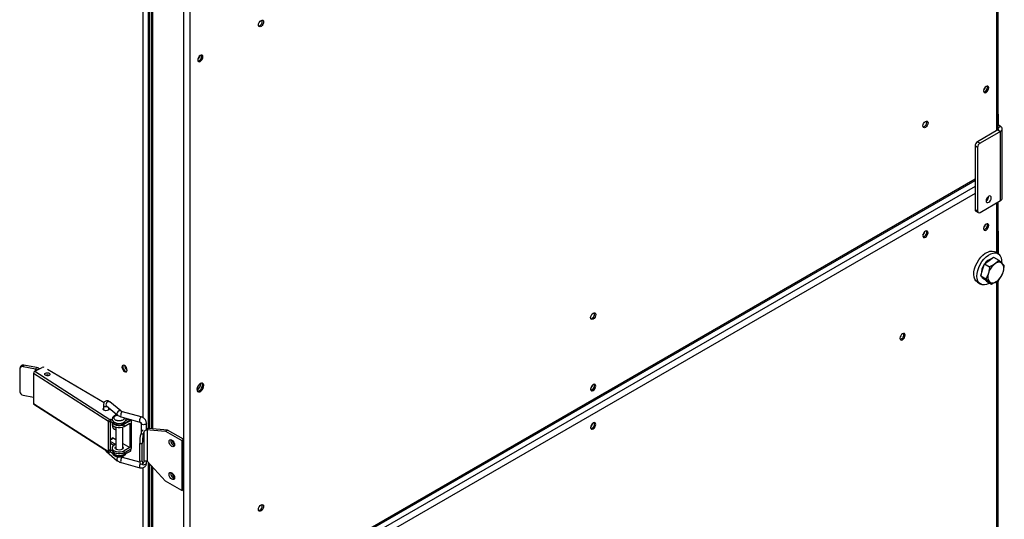
# Model space of a CAD drawing. Units: millimetres. Extents: x 5 to 415, y 0 to 297.
# Drawn here: x 279 to 302, y 38 to 49 of the extents above; entities that cross this region are included whole.
import ezdxf

# ---------------------------------------------------------------- set-up
doc = ezdxf.new("R2010")
doc.units = ezdxf.units.MM

msp = doc.modelspace()

# ---------------------------------------------------------------- linework, layer by layer
at = {"color": 7, "linetype": 'Continuous', "lineweight": 25}
for p, q in [((282.73969, 72.27541), (282.73969, 35.14702)), ((281.93642, 68.43087), (281.93642, 39.84868)), ((281.9647, 68.40039), (281.9647, 39.84661)), ((282.00329, 68.3588), (282.00329, 39.84364)), ((301.3574, 46.67803), (301.3574, 63.91824)), ((301.35923, 47.04144), (301.3574, 47.04249)), ((301.3574, 47.04039), (301.35923, 47.04144)), ((301.35923, 47.04144), (301.35923, 46.7901)), ((301.3564, 46.67743), (300.88971, 46.40802)), ((301.41297, 46.64478), (300.94628, 46.37536)), ((301.3564, 46.67743), (301.41297, 46.64478)), ((301.41297, 46.75907), (301.3574, 46.79115)), ((301.41297, 45.06069), (301.41297, 46.64478)), ((301.45397, 45.11783), (301.45397, 46.70192)), ((300.88971, 46.40802), (300.94628, 46.37536)), ((300.88971, 46.27738), (300.83314, 46.31004)), ((300.83314, 46.31004), (300.83314, 44.85659)), ((300.88971, 46.27738), (300.88971, 44.82394)), ((282.83131, 35.13113), (300.83314, 45.52336)), ((300.94628, 44.79127), (301.41297, 45.06069)), ((301.3574, 43.84648), (301.3574, 45.02861)), ((300.83314, 44.85659), (300.88971, 44.82394)), ((300.84971, 44.81997), (300.90628, 44.78731)), ((301.37054, 44.35844), (301.3574, 44.36603)), ((301.37054, 44.35844), (301.3574, 44.35086)), ((301.37054, 43.83775), (301.37054, 44.35844)), ((301.04653, 43.613), (301.1519, 43.68854)), ((301.1519, 43.68854), (301.25728, 43.76408)), ((301.25728, 43.76408), (301.3738, 43.69682)), ((301.3738, 43.69682), (301.28484, 43.6118)), ((301.35698, 43.84672), (301.28627, 43.88754)), ((300.96321, 43.33943), (301.00487, 43.47621)), ((301.00487, 43.47621), (301.04653, 43.613)), ((301.04653, 43.613), (301.16304, 43.54574)), ((301.50123, 43.57432), (301.45394, 43.62609)), ((300.96321, 43.33943), (301.07972, 43.27216)), ((301.02693, 43.27818), (300.96321, 43.33943)), ((301.09065, 43.21693), (301.02693, 43.27818)), ((301.027, 43.27513), (301.03475, 43.27066)), ((301.07972, 43.27216), (301.15986, 43.20144)), ((301.09065, 43.21693), (301.20716, 43.14967)), ((301.20716, 43.14967), (301.32896, 43.21573)), ((301.3574, 35.85061), (301.3574, 43.24169)), ((301.37054, 43.21528), (301.3574, 43.2077)), ((301.37054, 43.21528), (301.37054, 43.25451)), ((300.8863, 43.1947), (300.95701, 43.15388)), ((278.99404, 41.21457), (278.99404, 40.69199)), ((279.01895, 41.27248), (279.00041, 41.23954)), ((279.08867, 41.29857), (279.07013, 41.26563)), ((279.07013, 41.26563), (279.35681, 41.21185)), ((279.37535, 41.24479), (279.08867, 41.29857)), ((279.33996, 41.15887), (279.50468, 41.24449)), ((280.92396, 40.43999), (279.63233, 41.2009)), ((281.0266, 40.01032), (279.31024, 41.11076)), ((279.31024, 41.11076), (279.31024, 40.42486)), ((279.33996, 41.15887), (281.05633, 40.05844)), ((279.07013, 40.61239), (279.31024, 40.56736)), ((279.31024, 40.42486), (281.0266, 39.32443)), ((279.31837, 40.40664), (281.03474, 39.30621)), ((280.91041, 40.38793), (280.91022, 40.38502)), ((280.91022, 40.38511), (280.91022, 40.27645)), ((280.9772, 40.36639), (281.22562, 40.15876)), ((281.03022, 40.27645), (281.03022, 40.32208)), ((281.30258, 40.25083), (281.05416, 40.45847)), ((281.05633, 40.05844), (281.07119, 40.06616)), ((281.07119, 40.06616), (281.11304, 40.03933)), ((281.07119, 40.06616), (281.07119, 40.01717)), ((281.31136, 40.11595), (281.74249, 39.99795)), ((281.77417, 40.11369), (281.34304, 40.2317)), ((281.42309, 40.0355), (281.48594, 40.06817)), ((281.50491, 40.03932), (281.50491, 40.06298)), ((281.02321, 39.99617), (281.0266, 39.99399)), ((281.02321, 39.34293), (281.02321, 39.99617)), ((281.07119, 40.01717), (281.0266, 39.99399)), ((281.0266, 39.99399), (281.0266, 40.01032)), ((281.0678, 39.36611), (281.0678, 40.01541)), ((281.07119, 40.01717), (281.1481, 39.96786)), ((281.10891, 39.99299), (281.10891, 39.96219)), ((281.11334, 39.92133), (281.11515, 39.93665)), ((281.18891, 39.86724), (281.17354, 39.88803)), ((281.18891, 39.8822), (281.18891, 39.38314)), ((281.34891, 39.38314), (281.34891, 39.8822)), ((281.37406, 39.96102), (281.49168, 40.02216)), ((281.55175, 40.04384), (281.38205, 39.94587)), ((281.38205, 39.89688), (281.50932, 39.97036)), ((281.38205, 39.89688), (281.38205, 39.94587)), ((281.50932, 39.97036), (281.50932, 39.41511)), ((281.55175, 40.04384), (281.53096, 40.05585)), ((281.55175, 39.39061), (281.55175, 40.04384)), ((281.77061, 39.97071), (281.77061, 39.75627)), ((281.94773, 39.84791), (281.88804, 39.82475)), ((281.89061, 39.84521), (281.89061, 39.97071)), ((282.37199, 39.81529), (281.94773, 39.84791)), ((281.0992, 39.60288), (281.0678, 39.62101)), ((281.11334, 39.64371), (281.18891, 39.60008)), ((281.77032, 39.75515), (281.76092, 39.71798)), ((281.82001, 39.71692), (281.76092, 39.71798)), ((281.83153, 39.76248), (281.82001, 39.71692)), ((281.83153, 39.76248), (281.83153, 39.08101)), ((281.88804, 39.82475), (281.9053, 39.81478)), ((281.88804, 39.82475), (282.32957, 39.7908)), ((281.9053, 39.81478), (281.9053, 39.10486)), ((282.32957, 39.7908), (282.37199, 39.81529)), ((282.32957, 39.7908), (282.69726, 39.57853)), ((282.73969, 39.60302), (282.37199, 39.81529)), ((281.07092, 39.58656), (281.0678, 39.58453)), ((281.0678, 39.55593), (281.07092, 39.5539)), ((281.0678, 39.53554), (281.07092, 39.53756)), ((281.07092, 39.50491), (281.0678, 39.50693)), ((281.11334, 39.61105), (281.07092, 39.58656)), ((281.07092, 39.5539), (281.18406, 39.48859)), ((281.07092, 39.50491), (281.07092, 39.5539)), ((281.14251, 39.46358), (281.07092, 39.50491)), ((281.10891, 39.40695), (281.10891, 39.35795)), ((281.18406, 39.48859), (281.15577, 39.47226)), ((281.34891, 39.50772), (281.50932, 39.41511)), ((281.50932, 39.41511), (281.38205, 39.34163)), ((281.38205, 39.29264), (281.55175, 39.39061)), ((281.73708, 39.50998), (281.79617, 39.50892)), ((281.73708, 39.11404), (281.73708, 39.50998)), ((281.79617, 39.10307), (281.79617, 39.50892)), ((282.69726, 39.57853), (282.73969, 39.60302)), ((282.69726, 39.57853), (282.69726, 38.43537)), ((282.73969, 38.45987), (282.73969, 39.60302)), ((280.9772, 39.32122), (281.22562, 39.11358)), ((281.0678, 39.36611), (281.02321, 39.34293)), ((281.02321, 39.34293), (281.0266, 39.34076)), ((281.0266, 39.34076), (281.07119, 39.36394)), ((281.0266, 39.32443), (281.0266, 39.34076)), ((281.07119, 39.31494), (281.05633, 39.30722)), ((281.07119, 39.36394), (281.11304, 39.33711)), ((281.07119, 39.31494), (281.07119, 39.36394)), ((281.07119, 39.31494), (281.15149, 39.26346)), ((281.73841, 39.07831), (281.34304, 39.18652)), ((281.37745, 39.25663), (281.52436, 39.33299)), ((281.38205, 39.29264), (281.38205, 39.34163)), ((281.31136, 39.07078), (281.74249, 38.95278)), ((281.73708, 39.11404), (281.79617, 39.10307)), ((281.74249, 38.95278), (281.74326, 38.95261)), ((281.74846, 39.04531), (281.80755, 39.03434)), ((281.82001, 39.05111), (281.83153, 39.08101)), ((281.89061, 39.05618), (281.89061, 39.10526)), ((282.32957, 38.64764), (281.9053, 39.10486)), ((281.93642, 39.07133), (281.93642, 33.84874)), ((281.9647, 39.04085), (281.9647, 33.84666)), ((282.00329, 38.99926), (282.00329, 35.61062)), ((282.69726, 38.43537), (282.32957, 38.64764)), ((282.69726, 38.43537), (282.73969, 38.45987))]:
    msp.add_line(p, q, dxfattribs=at)
at = {"color": 8, "linetype": 'Continuous', "lineweight": 25}
for p, q in [((281.93642, 39.84868), (281.93642, 68.43087)), ((281.81762, 40.09259), (281.81762, 68.31384)), ((282.03258, 68.32724), (282.03258, 39.84139)), ((301.32811, 46.6611), (301.32811, 63.89415)), ((282.88111, 53.54182), (282.88111, 35.1937)), ((301.3574, 46.727), (301.41297, 46.75907)), ((282.88111, 35.1937), (300.83314, 45.55719)), ((300.83314, 45.3857), (282.76997, 34.95806)), ((300.83314, 45.22241), (282.88111, 34.85892)), ((301.32811, 43.86339), (301.32811, 45.0117)), ((301.32811, 35.84357), (301.32811, 43.21527)), ((279.35681, 41.16763), (279.35681, 41.21185)), ((281.49168, 40.0666), (281.49168, 40.02216)), ((281.1481, 39.99962), (281.1481, 39.96786)), ((281.37406, 39.99056), (281.37406, 39.96102)), ((281.11334, 39.61105), (281.11334, 39.64371)), ((281.15149, 39.29521), (281.15149, 39.26346)), ((281.37745, 39.29009), (281.37745, 39.25663)), ((281.52436, 39.3748), (281.52436, 39.33299)), ((281.81762, 36.05752), (281.81762, 38.9543)), ((281.93642, 33.84874), (281.93642, 39.07133)), ((282.03258, 38.9677), (282.03258, 35.55522))]:
    msp.add_line(p, q, dxfattribs=at)
at = {"color": 7, "linetype": 'Continuous', "lineweight": 25, "flags": 128}
for points in [[(284.45089, 49.07856), (284.45541, 49.10742), (284.46829, 49.1371), (284.48756, 49.1631), (284.51029, 49.18144), (284.53302, 49.18934), (284.55229, 49.18559), (284.56516, 49.17078), (284.56968, 49.14714), (284.56516, 49.11828), (284.55229, 49.08859), (284.53302, 49.0626), (284.51029, 49.04426), (284.48756, 49.03636), (284.46829, 49.0401), (284.45541, 49.05492), (284.45089, 49.07856)], [(283.12294, 48.38054), (283.10021, 48.3622), (283.08094, 48.33621), (283.06807, 48.30652), (283.06354, 48.27766), (283.06807, 48.25403), (283.08094, 48.23921), (283.10021, 48.23546), (283.12294, 48.24336), (283.14567, 48.26171), (283.16494, 48.2877), (283.17782, 48.31738), (283.18234, 48.34624), (283.17782, 48.36988), (283.16494, 48.3847), (283.14567, 48.38844), (283.12294, 48.38054)], [(283.09466, 48.25969), (283.07193, 48.25179), (283.06926, 48.25162)], [(301.08628, 47.67282), (301.06355, 47.65448), (301.04428, 47.62848), (301.03141, 47.5988), (301.02689, 47.56994), (301.03141, 47.5463), (301.04428, 47.53148), (301.06355, 47.52774), (301.08628, 47.53564), (301.10901, 47.55398), (301.12828, 47.57998), (301.14116, 47.60966), (301.14568, 47.63852), (301.14116, 47.66216), (301.12828, 47.67698), (301.10901, 47.68072), (301.08628, 47.67282)], [(301.058, 47.55197), (301.03527, 47.54407), (301.0326, 47.54389)], [(301.1174, 47.65485), (301.11287, 47.67849), (301.11169, 47.6809)], [(299.63954, 46.76905), (299.64406, 46.7979), (299.65694, 46.82759), (299.67621, 46.85358), (299.69894, 46.87192), (299.72167, 46.87982), (299.74094, 46.87608), (299.75381, 46.86126), (299.75834, 46.83762), (299.75381, 46.80877), (299.74094, 46.77908), (299.72167, 46.75309), (299.69894, 46.73475), (299.67621, 46.72684), (299.65694, 46.73059), (299.64406, 46.74541), (299.63954, 46.76905)], [(301.08487, 45.05745), (301.08939, 45.03381), (301.10227, 45.01899), (301.12154, 45.01525), (301.14427, 45.02315), (301.167, 45.04149), (301.18627, 45.06749), (301.19914, 45.09717), (301.20366, 45.12603), (301.19914, 45.14967), (301.18627, 45.16449), (301.167, 45.16823), (301.14427, 45.16033), (301.12154, 45.14199), (301.10227, 45.11599), (301.08939, 45.08631), (301.08487, 45.05745)], [(299.69894, 44.36188), (299.67621, 44.34353), (299.65694, 44.31754), (299.64406, 44.28786), (299.63954, 44.259), (299.64406, 44.23536), (299.65694, 44.22054), (299.67621, 44.2168), (299.69894, 44.2247), (299.72167, 44.24304), (299.74094, 44.26903), (299.75381, 44.29872), (299.75834, 44.32758), (299.75381, 44.35122), (299.74094, 44.36603), (299.72167, 44.36978), (299.69894, 44.36188)], [(301.08628, 44.52424), (301.06355, 44.5059), (301.04428, 44.4799), (301.03141, 44.45022), (301.02689, 44.42136), (301.03141, 44.39772), (301.04428, 44.3829), (301.06355, 44.37916), (301.08628, 44.38706), (301.10901, 44.4054), (301.12828, 44.4314), (301.14116, 44.46108), (301.14568, 44.48994), (301.14116, 44.51358), (301.12828, 44.5284), (301.10901, 44.53214), (301.08628, 44.52424)], [(300.8863, 43.1947), (300.88554, 43.19514), (300.85146, 43.2235), (300.82587, 43.26333), (300.80968, 43.3132), (300.8035, 43.37131), (300.80753, 43.43556), (300.82164, 43.50362), (300.84532, 43.57304), (300.8777, 43.64131), (300.91762, 43.70595), (300.96364, 43.76464), (301.01409, 43.81525), (301.06715, 43.85595), (301.1209, 43.88527), (301.1734, 43.90215), (301.22275, 43.90599), (301.26717, 43.89664), (301.28627, 43.88754)], [(301.16124, 43.17618), (301.14922, 43.16932), (301.09585, 43.14611), (301.04469, 43.13571), (300.99759, 43.13848), (300.95625, 43.15432), (300.92217, 43.18268), (300.89658, 43.22251), (300.88039, 43.27238), (300.87421, 43.33049), (300.87824, 43.39474), (300.89235, 43.4628), (300.91603, 43.53222), (300.94841, 43.60049), (300.98833, 43.66513), (301.03435, 43.72382), (301.0848, 43.77443), (301.13786, 43.81513), (301.19161, 43.84445), (301.24411, 43.86133), (301.29346, 43.86517), (301.33788, 43.85582), (301.37576, 43.83362), (301.40574, 43.79937), (301.42672, 43.75431), (301.43796, 43.70008), (301.43927, 43.64257)], [(301.027, 43.27513), (301.00996, 43.28798), (300.99158, 43.31216)], [(292.04522, 42.38493), (292.04974, 42.41379), (292.06261, 42.44348), (292.08188, 42.46947), (292.10461, 42.48781), (292.12734, 42.49571), (292.14661, 42.49197), (292.15949, 42.47715), (292.16401, 42.45351), (292.15949, 42.42465), (292.14661, 42.39497), (292.12734, 42.36898), (292.10461, 42.35063), (292.08188, 42.34273), (292.06261, 42.34648), (292.04974, 42.3613), (292.04522, 42.38493)], [(299.17568, 42.01682), (299.15295, 41.99848), (299.13368, 41.97249), (299.1208, 41.9428), (299.11628, 41.91394), (299.1208, 41.89031), (299.13368, 41.87549), (299.15295, 41.87174), (299.17568, 41.87964), (299.19841, 41.89799), (299.21768, 41.92398), (299.23056, 41.95366), (299.23508, 41.98252), (299.23056, 42.00616), (299.21768, 42.02098), (299.19841, 42.02472), (299.17568, 42.01682)], [(281.39053, 41.28987), (281.3678, 41.29777), (281.34853, 41.29403), (281.33565, 41.27921), (281.33113, 41.25557), (281.33565, 41.22671), (281.34853, 41.19703), (281.3678, 41.17103), (281.39053, 41.15269), (281.41326, 41.14479), (281.43253, 41.14853), (281.44541, 41.16335), (281.44993, 41.18699), (281.44541, 41.21585), (281.43253, 41.24553), (281.41326, 41.27153), (281.39053, 41.28987)], [(281.35788, 41.29743), (281.35263, 41.289), (281.3481, 41.26537), (281.35263, 41.23651), (281.3655, 41.20682), (281.38477, 41.18083), (281.4075, 41.16249), (281.43023, 41.15459), (281.44015, 41.15493)], [(281.4075, 41.16249), (281.38477, 41.18083), (281.3655, 41.20682), (281.35263, 41.23651), (281.3481, 41.26537), (281.35263, 41.289), (281.35788, 41.29743)], [(279.66978, 41.1128), (279.68175, 41.10119), (279.68511, 41.08781), (279.67935, 41.07471), (279.66534, 41.06388), (279.64522, 41.05697), (279.62206, 41.05503), (279.59936, 41.05836), (279.58061, 41.06645), (279.56864, 41.07806), (279.56528, 41.09144), (279.57104, 41.10454), (279.58505, 41.11536), (279.60517, 41.12227), (279.62834, 41.12421), (279.65103, 41.12089), (279.66978, 41.1128)], [(281.44015, 41.15493), (281.43023, 41.15459), (281.4075, 41.16249)], [(283.12294, 40.87599), (283.09484, 40.8537), (283.07054, 40.82229), (283.05331, 40.78601), (283.04549, 40.74974), (283.04813, 40.7184), (283.06087, 40.69621), (283.082, 40.68616), (283.10865, 40.68963), (283.13723, 40.70613), (283.16389, 40.73344), (283.18501, 40.76787), (283.19775, 40.80478), (283.20039, 40.83917), (283.19257, 40.8664), (283.17534, 40.8828), (283.15104, 40.88614), (283.12294, 40.87599)], [(292.10461, 40.85473), (292.08188, 40.83639), (292.06261, 40.8104), (292.04974, 40.78071), (292.04522, 40.75185), (292.04974, 40.72821), (292.06261, 40.7134), (292.08188, 40.70965), (292.10461, 40.71755), (292.12734, 40.73589), (292.14661, 40.76189), (292.15949, 40.79157), (292.16401, 40.82043), (292.15949, 40.84407), (292.14661, 40.85889), (292.12734, 40.86263), (292.10461, 40.85473)], [(283.09466, 40.71268), (283.06656, 40.70252), (283.05565, 40.70227)], [(292.05093, 40.7258), (292.0536, 40.72598), (292.07633, 40.73388)], [(292.07633, 40.73388), (292.0536, 40.72598), (292.05093, 40.7258)], [(281.03022, 40.31808), (281.0362, 40.31075), (281.04012, 40.29515), (281.0334, 40.27987), (281.01705, 40.26723), (280.99358, 40.25917), (280.96655, 40.25691), (280.94008, 40.26079), (280.9182, 40.27023), (280.90423, 40.28378), (280.90031, 40.29938), (280.90703, 40.31466), (280.91022, 40.31808)], [(281.10891, 40.06026), (281.10902, 40.05673), (281.11789, 40.02967), (281.14017, 40.00533), (281.1739, 39.98586), (281.21606, 39.973), (281.26293, 39.96788), (281.31032, 39.97096), (281.35403, 39.98197), (281.39018, 39.99993), (281.41556, 40.02324), (281.4279, 40.04984), (281.42761, 40.07192)], [(281.10891, 39.96219), (281.11088, 39.94775), (281.12635, 39.92026), (281.15577, 39.89688), (281.19627, 39.8799), (281.24388, 39.87097), (281.29394, 39.87097), (281.34155, 39.8799), (281.38205, 39.89688)], [(281.11304, 39.99034), (281.12635, 39.96925), (281.15577, 39.94587), (281.19627, 39.92889), (281.24388, 39.91996), (281.29394, 39.91996), (281.34155, 39.92889), (281.38205, 39.94587)], [(292.10461, 39.97777), (292.08188, 39.95942), (292.06261, 39.93343), (292.04974, 39.90375), (292.04522, 39.87489), (292.04974, 39.85125), (292.06261, 39.83643), (292.08188, 39.83269), (292.10461, 39.84059), (292.12734, 39.85893), (292.14661, 39.88492), (292.15949, 39.91461), (292.16401, 39.94347), (292.15949, 39.9671), (292.14661, 39.98192), (292.12734, 39.98567), (292.10461, 39.97777)], [(281.15577, 39.47226), (281.12635, 39.44888), (281.11088, 39.4214), (281.11088, 39.3925), (281.12635, 39.36501), (281.15577, 39.34163), (281.19627, 39.32465), (281.24388, 39.31572), (281.29394, 39.31572), (281.34155, 39.32465), (281.38205, 39.34163)], [(281.34891, 39.43075), (281.35206, 39.42683), (281.35891, 39.40695), (281.35206, 39.38706), (281.33255, 39.37021), (281.30335, 39.35895), (281.26891, 39.35499), (281.23447, 39.35895), (281.20527, 39.37021), (281.18576, 39.38706), (281.17891, 39.40695), (281.18576, 39.42683), (281.18891, 39.43075)], [(282.47099, 39.4397), (282.44664, 39.45935), (282.42599, 39.4872), (282.41219, 39.519), (282.40735, 39.54992), (282.41219, 39.57525), (282.42599, 39.59113), (282.44664, 39.59514), (282.47099, 39.58667), (282.49534, 39.56702), (282.51599, 39.53917), (282.52978, 39.50737), (282.53463, 39.47645), (282.52978, 39.45112), (282.51599, 39.43524), (282.49534, 39.43123), (282.47099, 39.4397)], [(281.38205, 39.29264), (281.34155, 39.27566), (281.29394, 39.26673), (281.24388, 39.26673), (281.19627, 39.27566), (281.15577, 39.29264), (281.12635, 39.31602), (281.11088, 39.34351), (281.10891, 39.35795)], [(281.11304, 39.28811), (281.12745, 39.2658), (281.15577, 39.24365)], [(281.15577, 39.24365), (281.19414, 39.2273), (281.23916, 39.21821), (281.28682, 39.21718), (281.33289, 39.2243), (281.37327, 39.23895), (281.40438, 39.25982), (281.42015, 39.27882)], [(281.77767, 39.03989), (281.78612, 39.03295), (281.80491, 39.02489), (281.82761, 39.02159), (281.85077, 39.02356), (281.87086, 39.0305), (281.88483, 39.04134), (281.89054, 39.05445), (281.89061, 39.05618)], [(282.47099, 38.68848), (282.44664, 38.70813), (282.42599, 38.73598), (282.41219, 38.76779), (282.40735, 38.79871), (282.41219, 38.82403), (282.42599, 38.83991), (282.44664, 38.84392), (282.47099, 38.83546), (282.49534, 38.8158), (282.51599, 38.78795), (282.52978, 38.75615), (282.53463, 38.72523), (282.52978, 38.6999), (282.51599, 38.68403), (282.49534, 38.68001), (282.47099, 38.68848)], [(284.45089, 38.00082), (284.45541, 38.02968), (284.46829, 38.05937), (284.48756, 38.08536), (284.51029, 38.1037), (284.53302, 38.1116), (284.55229, 38.10786), (284.56516, 38.09304), (284.56968, 38.0694), (284.56516, 38.04054), (284.55229, 38.01086), (284.53302, 37.98487), (284.51029, 37.96652), (284.48756, 37.95862), (284.46829, 37.96237), (284.45541, 37.97718), (284.45089, 38.00082)]]:
    msp.add_lwpolyline(points, dxfattribs=at)
at = {"color": 8, "linetype": 'Continuous', "lineweight": 25, "flags": 128}
for points in [[(280.91022, 40.38502), (280.91156, 40.37783), (280.92085, 40.36542), (280.93765, 40.35601), (280.95942, 40.35104), (280.98283, 40.35124), (280.99312, 40.35309)], [(281.05416, 40.45847), (281.05059, 40.46099), (281.03457, 40.46523), (281.01568, 40.46142), (280.99679, 40.45016), (280.98077, 40.43315), (280.97007, 40.41299), (280.96631, 40.39275)], [(280.96631, 40.39275), (280.97007, 40.3755), (280.9772, 40.36639)], [(281.30273, 40.25071), (281.29901, 40.25336), (281.28299, 40.25759), (281.2641, 40.25379), (281.24521, 40.24252), (281.22919, 40.22552), (281.21849, 40.20536), (281.21473, 40.18511)], [(281.21473, 40.18511), (281.21849, 40.16786), (281.22578, 40.15863)], [(281.34304, 40.2317), (281.33704, 40.23107), (281.3272, 40.22282), (281.31737, 40.20711), (281.30903, 40.18634), (281.30346, 40.16366), (281.3015, 40.14253), (281.30346, 40.12616), (281.30903, 40.11705), (281.31136, 40.11595)], [(281.75833, 40.10481), (281.74849, 40.08911), (281.74015, 40.06833), (281.73458, 40.04565), (281.73262, 40.02452), (281.73458, 40.00816), (281.74015, 39.99905), (281.74249, 39.99795)], [(281.77417, 40.11369), (281.76816, 40.11306), (281.75833, 40.10481)], [(281.89061, 39.97082), (281.89054, 39.96898), (281.88483, 39.95587), (281.87086, 39.94502), (281.85077, 39.93809), (281.82761, 39.93612), (281.80491, 39.93941), (281.78612, 39.94747), (281.7741, 39.95907), (281.77061, 39.97106)], [(281.3272, 39.17765), (281.31737, 39.16194), (281.30903, 39.14117), (281.30346, 39.11849), (281.3015, 39.09736), (281.30346, 39.08099), (281.30903, 39.07188), (281.31136, 39.07078)], [(281.34304, 39.18652), (281.33704, 39.18589), (281.3272, 39.17765)], [(281.21473, 39.13994), (281.21849, 39.12269), (281.22578, 39.11346)], [(281.74912, 39.04519), (281.74849, 39.04393), (281.74015, 39.02316), (281.73458, 39.00048), (281.73262, 38.97935), (281.73458, 38.96298), (281.74015, 38.95387), (281.74249, 38.95278)]]:
    msp.add_lwpolyline(points, dxfattribs=at)
at = {"color": 7, "linetype": 'Continuous', "lineweight": 25}
for centre, radius, start, end in [((284.43407, 49.15685), 0.10674, 282.186865, 17.818512), ((282.97702, 48.39619), 0.13549, 310.446476, 349.558901), ((283.04672, 48.35595), 0.10674, 282.186871, 17.818505), ((283.0454, 48.35584), 0.10803, 297.124121, 17.660713), ((300.94036, 47.68847), 0.13549, 310.446476, 349.5589), ((301.0095, 47.64943), 0.10803, 282.343744, 2.876625), ((301.00874, 47.64812), 0.10803, 297.124121, 17.660713), ((301.26177, 47.15144), 0.10176, 340.017241, 19.982759), ((299.62272, 46.84734), 0.10674, 282.186865, 17.818512), ((301.34727, 46.70183), 0.02605, 290.520272, 67.100036), ((301.39128, 46.70192), 0.06113, 290.783421, 69.216579), ((300.95596, 46.30445), 0.12294, 122.605478, 177.394522), ((301.01252, 46.27179), 0.12294, 122.605478, 177.394522), ((301.0235, 45.16146), 0.12216, 300.164525, 359.84072), ((301.02562, 45.16023), 0.12142, 299.241573, 0.763804), ((301.38391, 45.12482), 0.07041, 294.374658, 354.305201), ((300.87234, 44.85227), 0.03944, 173.701152, 234.986667), ((300.92419, 44.81834), 0.03494, 170.785963, 309.203285), ((299.55301, 44.37753), 0.13549, 310.446479, 349.558898), ((299.62272, 44.33729), 0.10674, 282.186865, 17.818512), ((300.94036, 44.53989), 0.13549, 310.446476, 349.5589), ((301.01006, 44.49965), 0.10674, 282.186865, 17.818512), ((301.29042, 43.46426), 0.28105, 104.981082, 146.288598), ((301.34704, 43.3846), 0.37321, 144.605663, 181.517228), ((301.53866, 43.27895), 0.41858, 127.328097, 163.266266), ((301.37786, 43.51874), 0.13158, 54.675689, 134.987798), ((301.29354, 43.50798), 0.19919, 336.345396, 36.366594), ((301.32026, 43.31955), 0.19919, 156.345396, 216.366594), ((301.23594, 43.30879), 0.13158, 234.675689, 314.987798), ((301.07514, 43.54858), 0.41858, 307.328097, 343.266266), ((292.02839, 42.46322), 0.10674, 282.186865, 17.818512), ((299.09946, 41.99223), 0.10674, 282.186865, 17.818512), ((279.052, 41.21041), 0.05811, 71.827339, 175.895067), ((279.07202, 41.23686), 0.06392, 74.901666, 146.125322), ((279.34477, 41.12808), 0.08463, 47.893345, 81.82463), ((279.35058, 41.08795), 0.15879, 52.75194, 81.027031), ((279.53163, 41.18707), 0.06343, 70.731609, 115.137506), ((281.51949, 41.29573), 0.12909, 182.605479, 237.394518), ((279.36901, 41.10769), 0.05885, 119.572862, 177.008726), ((279.6252, 40.98559), 0.09015, 61.928974, 118.071026), ((279.6252, 40.98324), 0.09222, 62.610024, 117.384596), ((282.9715, 40.87359), 0.15833, 297.846104, 2.159272), ((283.03553, 40.83663), 0.13586, 278.518858, 21.486519), ((283.0307, 40.83734), 0.14012, 297.160898, 20.49186), ((291.95869, 40.87038), 0.13549, 310.446476, 349.558901), ((292.02707, 40.83003), 0.10803, 297.124121, 17.660713), ((279.08318, 40.70104), 0.0896, 185.79516, 261.621594), ((279.33079, 40.42311), 0.02063, 175.131785, 232.990604), ((281.08537, 40.00725), 0.05885, 119.572862, 177.008726), ((281.22534, 39.92209), 0.112, 180.387242, 251.015534), ((281.26766, 40.18202), 0.24527, 240.825165, 295.708997), ((281.48493, 40.04105), 0.02006, 289.662235, 355.055909), ((291.95869, 39.99342), 0.13549, 310.446476, 349.558901), ((292.02839, 39.95318), 0.10674, 282.186865, 17.818512), ((281.10715, 39.62738), 0.01746, 290.783421, 69.216579), ((282.57084, 39.57083), 0.1206, 168.836973, 251.157651), ((282.6198, 39.5991), 0.14235, 187.059584, 233.028214), ((282.61507, 39.59636), 0.1334, 187.683946, 232.310677), ((281.04516, 39.32221), 0.01869, 173.178465, 306.682268), ((281.27105, 39.47762), 0.24527, 240.825165, 295.708997), ((281.51764, 39.35185), 0.02003, 289.601276, 355.116867), ((282.57084, 38.81961), 0.1206, 168.836973, 251.157651), ((282.61976, 38.84785), 0.14231, 186.961847, 233.032776), ((282.61507, 38.84514), 0.1334, 187.683945, 232.310679), ((284.43407, 38.07911), 0.10674, 282.186865, 17.818512)]:
    msp.add_arc(centre, radius, start, end, dxfattribs=at)
at = {"color": 8, "linetype": 'Continuous', "lineweight": 25}
for centre, radius, start, end in [((281.00192, 39.34695), 0.03568, 175.042847, 226.148863), ((281.2951, 39.13419), 0.08057, 123.636217, 175.91165)]:
    msp.add_arc(centre, radius, start, end, dxfattribs=at)
at = {"color": 7, "linetype": 'Continuous', "lineweight": 25}
for centre, major_axis, ratio, start_param, end_param in [((281.90819, 39.75268), (0.13894, 0.02584), 0.6664761, 1.16116052, 1.62663078), ((281.76487, 39.60095), (0.01615, 0.15973), 0.14155857, 0.76285873, 2.19092669), ((281.90819, 39.75268), (0.13894, 0.02584), 0.6664761, 2.1510167, 2.84373429), ((281.82396, 39.59989), (0.01615, 0.15973), 0.14155857, 0.76285873, 2.19092669), ((281.91031, 39.76107), (0.07939, 0.01477), 0.6664761, 1.5101348, 2.84373429), ((281.76487, 39.205), (0.01615, 0.15973), 0.14155857, 2.19092669, 3.1298435), ((281.82396, 39.19403), (0.01615, 0.15973), 0.14155857, 2.19092669, 3.61899466), ((281.91031, 39.06639), (0.07985, -0.01046), 0.46921973, 1.69487163, 3.02847111)]:
    msp.add_ellipse(centre, major_axis=major_axis, ratio=ratio, start_param=start_param, end_param=end_param, dxfattribs=at)
for points, knots in [([(301.45394, 43.62609), (301.45241, 43.62755), (301.43066, 43.64837), (301.40119, 43.67347), (301.3738, 43.69682)], [0, 0, 0, 0, 0.07021477, 1, 1, 1, 1]), ([(301.16304, 43.54574), (301.16217, 43.53452), (301.15827, 43.48439), (301.14675, 43.43658), (301.1378, 43.39947)], [0, 0, 0, 0, 0.223713275, 1, 1, 1, 1]), ([(301.28484, 43.6118), (301.28233, 43.61002), (301.24651, 43.58464), (301.20326, 43.56448), (301.16304, 43.54574)], [0, 0, 0, 0, 0.07021477, 1, 1, 1, 1]), ([(301.476, 43.42806), (301.48494, 43.46517), (301.49646, 43.51297), (301.50036, 43.56311), (301.50123, 43.57432)], [0, 0, 0, 0, 0.77628672, 1, 1, 1, 1]), ([(301.1378, 43.39947), (301.1342, 43.38839), (301.11928, 43.34257), (301.09678, 43.30252), (301.07972, 43.27216)], [0, 0, 0, 0, 0.241851417, 1, 1, 1, 1]), ([(301.32896, 43.21573), (301.33144, 43.21753), (301.36679, 43.24318), (301.39328, 43.27301), (301.41792, 43.30075)], [0, 0, 0, 0, 0.07021477, 1, 1, 1, 1]), ([(301.41792, 43.30075), (301.43497, 43.33111), (301.45748, 43.37116), (301.47239, 43.41698), (301.476, 43.42806)], [0, 0, 0, 0, 0.75814858, 1, 1, 1, 1]), ([(301.15986, 43.20144), (301.16136, 43.2), (301.18264, 43.17945), (301.19535, 43.16402), (301.20716, 43.14967)], [0, 0, 0, 0, 0.070214766, 1, 1, 1, 1]), ([(281.05386, 40.45797), (281.0498, 40.46142), (281.0389, 40.47064), (281.01764, 40.48015), (280.98998, 40.48436), (280.96049, 40.47798), (280.93487, 40.46001), (280.91821, 40.43391), (280.91099, 40.40849), (280.91065, 40.39166), (280.91051, 40.38506)], [0, 0, 0, 0, 0.07650115, 0.20480088, 0.33446519, 0.46987206, 0.61842008, 0.76220111, 0.90672058, 1, 1, 1, 1]), ([(280.9782, 40.36585), (280.9775, 40.36631), (280.97653, 40.36694), (280.97722, 40.36635), (280.97741, 40.36619)], [0, 0, 0, 0, 0.72553533, 1, 1, 1, 1]), ([(281.21911, 40.1642), (281.21451, 40.16317), (281.20052, 40.16004), (281.17866, 40.15199), (281.1546, 40.13892), (281.1336, 40.1216), (281.11774, 40.09947), (281.10885, 40.07786), (281.10995, 40.06437), (281.1103, 40.06019)], [0, 0, 0, 0, 0.07715847, 0.23474017, 0.39406582, 0.56329092, 0.73793619, 0.91883724, 1, 1, 1, 1]), ([(281.2265, 40.15943), (281.23062, 40.15565), (281.24452, 40.14291), (281.27236, 40.1294), (281.29735, 40.11941), (281.30996, 40.11647), (281.31148, 40.11612)], [0, 0, 0, 0, 0.18481256, 0.62225665, 0.95463937, 1, 1, 1, 1]), ([(281.34318, 40.2318), (281.3375, 40.2335), (281.32547, 40.23709), (281.31135, 40.2442), (281.30555, 40.24868), (281.30277, 40.25082)], [0, 0, 0, 0, 0.31833979, 0.67371675, 1, 1, 1, 1]), ([(281.42749, 40.06108), (281.42799, 40.06682), (281.42872, 40.07526), (281.42502, 40.08276), (281.42383, 40.08517)], [0, 0, 0, 0, 0.67896952, 1, 1, 1, 1]), ([(281.83387, 40.08247), (281.82189, 40.0908), (281.80508, 40.10248), (281.78414, 40.11118), (281.77633, 40.11274), (281.77411, 40.11319)], [0, 0, 0, 0, 0.63945613, 0.89759609, 1, 1, 1, 1]), ([(281.88965, 39.97079), (281.88994, 39.97362), (281.89135, 39.98725), (281.88528, 40.00919), (281.87449, 40.03459), (281.85857, 40.05939), (281.84311, 40.07384), (281.83387, 40.08247)], [0, 0, 0, 0, 0.06856096, 0.32935833, 0.52277284, 0.71474175, 1, 1, 1, 1]), ([(281.35376, 40.04386), (281.34195, 40.03835), (281.32371, 40.02986), (281.29337, 40.02454), (281.2689, 40.02308), (281.24444, 40.02454), (281.2141, 40.02986), (281.19587, 40.03835), (281.18406, 40.04386)], [0, 0, 0, 0, 0.23944295, 0.36977855, 0.50000005, 0.63033561, 0.76055705, 1, 1, 1, 1]), ([(281.74258, 39.9979), (281.74265, 39.99789), (281.74369, 39.99769), (281.74659, 39.99659), (281.75076, 39.99459), (281.75456, 39.99222), (281.75686, 39.99041), (281.75771, 39.98974)], [0, 0, 0, 0, 0.02032178, 0.30460416, 0.54989569, 0.835181, 1, 1, 1, 1]), ([(281.75771, 39.98974), (281.75976, 39.98789), (281.76263, 39.98528), (281.76583, 39.98123), (281.768, 39.97793), (281.76966, 39.97448), (281.77051, 39.97184), (281.77061, 39.97054), (281.77062, 39.97088), (281.77063, 39.97099)], [0, 0, 0, 0, 0.20704488, 0.29061067, 0.42602571, 0.56817356, 0.72617873, 0.90855126, 1, 1, 1, 1]), ([(280.94094, 39.36635), (280.94215, 39.36384), (280.94573, 39.35643), (280.95577, 39.34336), (280.9662, 39.33019), (280.97509, 39.32352), (280.9775, 39.32172)], [0, 0, 0, 0, 0.13509608, 0.39884417, 0.83733059, 1, 1, 1, 1]), ([(281.11192, 39.28883), (281.11499, 39.27998), (281.12144, 39.26134), (281.14272, 39.2388), (281.16801, 39.22206), (281.19402, 39.21121), (281.22001, 39.20409), (281.24494, 39.2004), (281.2776, 39.19902), (281.30643, 39.20178), (281.33617, 39.20886), (281.35916, 39.21711), (281.38331, 39.23021), (281.40379, 39.24764), (281.41786, 39.26461), (281.42139, 39.27662), (281.42238, 39.27998)], [0, 0, 0, 0, 0.08190179, 0.17240309, 0.26210305, 0.33126728, 0.39153615, 0.46402492, 0.51395186, 0.62651368, 0.66999317, 0.74134245, 0.81348134, 0.89010248, 0.96917774, 1, 1, 1, 1]), ([(281.34317, 39.18663), (281.33749, 39.18833), (281.32547, 39.19192), (281.31135, 39.19903), (281.30555, 39.2035), (281.30277, 39.20565)], [0, 0, 0, 0, 0.318203539, 0.673651532, 1, 1, 1, 1]), ([(281.2265, 39.11426), (281.23062, 39.11048), (281.24452, 39.09774), (281.27236, 39.08422), (281.29735, 39.07424), (281.30997, 39.0713), (281.31149, 39.07095)], [0, 0, 0, 0, 0.18479366, 0.62219304, 0.95454177, 1, 1, 1, 1]), ([(281.74254, 38.95328), (281.7495, 38.95148), (281.76592, 38.94723), (281.79304, 38.94739), (281.82277, 38.95407), (281.85124, 38.96976), (281.87495, 38.99538), (281.88902, 39.02592), (281.88947, 39.04749), (281.88965, 39.05628)], [0, 0, 0, 0, 0.09893452, 0.23359168, 0.37812245, 0.53064138, 0.69382021, 0.8752217, 1, 1, 1, 1])]:
    msp.add_open_spline(points, degree=3, knots=knots, dxfattribs=at)
at = {"color": 8, "linetype": 'Continuous', "lineweight": 25}
for points, knots in [([(281.18406, 40.04386), (281.17453, 40.05067), (281.15981, 40.0612), (281.15059, 40.07872), (281.14808, 40.09284), (281.15055, 40.10699), (281.16006, 40.12437), (281.1822, 40.14266), (281.20759, 40.15397), (281.22256, 40.15666), (281.22322, 40.15678)], [0, 0, 0, 0, 0.19148075, 0.29570917, 0.39984634, 0.50407472, 0.60821185, 0.7996926, 0.99117335, 1, 1, 1, 1]), ([(281.38856, 40.09482), (281.38869, 40.09416), (281.38973, 40.08882), (281.38693, 40.07871), (281.37815, 40.0612), (281.36335, 40.05068), (281.35376, 40.04386)], [0, 0, 0, 0, 0.03547601, 0.28689958, 0.53810302, 1, 1, 1, 1])]:
    msp.add_open_spline(points, degree=3, knots=knots, dxfattribs=at)

doc.saveas('drawing.dxf')
